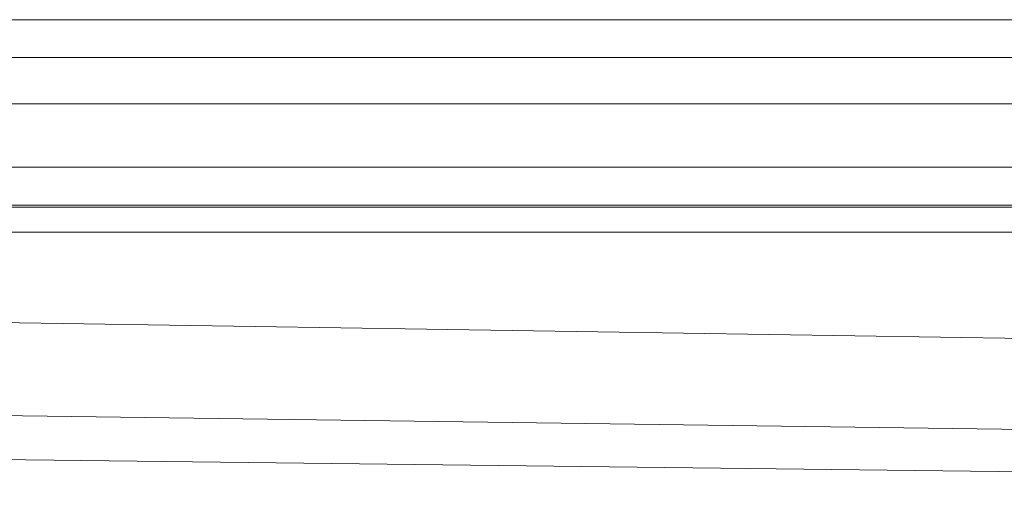
# Model space of a CAD drawing. Units: millimetres. Extents: x 22702 to 48937, y -19005 to 6113.
# Drawn here: x 25570 to 25687, y -8882 to -8825 of the extents above; entities that cross this region are included whole.
import ezdxf

# ---------------------------------------------------------------- set-up
doc = ezdxf.new("R2010")
doc.units = ezdxf.units.MM
doc.layers.add('Obrys', color=7, linetype='Continuous', lineweight=18)

msp = doc.modelspace()

# ---------------------------------------------------------------- linework, layer by layer
at = {"layer": 'Obrys'}
for p, q in [((25445.623, -8825.212), (26032.123, -8825.212)), ((25445.623, -8829.712), (26032.123, -8829.712)), ((25445.623, -8835.212), (26032.123, -8835.212)), ((26032.123, -8842.715), (25529.623, -8842.715)), ((25529.623, -8847.212), (26032.123, -8847.212)), ((26032.123, -8847.448), (25529.623, -8847.448)), ((25454.623, -8850.446), (26032.123, -8850.446)), ((26032.123, -8868.338), (25480.627, -8859.818)), ((25471.259, -8870.889), (25988.451, -8877.958)), ((25956.583, -8882.001), (25471.259, -8876.296)), ((25471.259, -8876.296), (25956.581, -8882.018))]:
    msp.add_line(p, q, dxfattribs=at)

doc.saveas('drawing.dxf')
